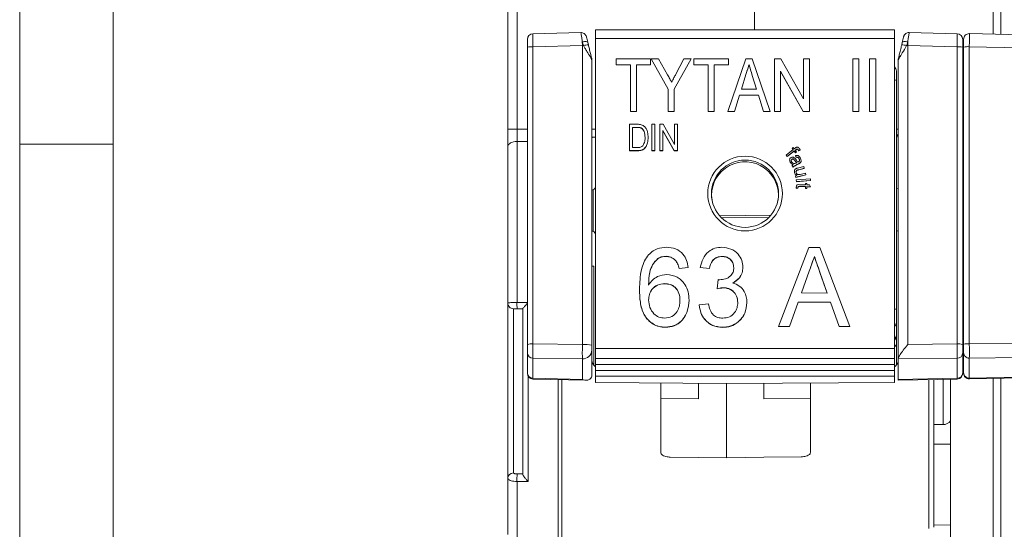
# Model space of a CAD drawing. Units: millimetres. Extents: x 13 to 211, y 5 to 297.
# Drawn here: x 13 to 66, y 178 to 205 of the extents above; entities that cross this region are included whole.
import ezdxf

# ---------------------------------------------------------------- set-up
doc = ezdxf.new("R2010")
doc.units = ezdxf.units.MM

msp = doc.modelspace()

# ---------------------------------------------------------------- linework, layer by layer
at = {"color": 7, "linetype": 'Continuous', "lineweight": 0}
for p, q in [((12.8, 292), (12.8, 5)), ((17.8, 292), (17.8, 77.25)), ((12.8, 198.5), (17.8, 198.5))]:
    msp.add_line(p, q, dxfattribs=at)
at = {"color": 7, "linetype": 'Continuous', "lineweight": 15}
for p, q in [((38.93, 199.301), (38.93, 210.5)), ((39.422, 210.5), (39.422, 199.301)), ((52.13, 204.619), (52.13, 210.5)), ((64.918, 204.381), (64.918, 210.5)), ((65.33, 210.5), (65.33, 204.372)), ((59.63, 204.619), (43.63, 204.619)), ((43.63, 204.619), (43.63, 204.149)), ((59.63, 204.619), (59.63, 204.149)), ((39.98, 203.688), (39.98, 204.107)), ((42.84, 204.468), (40.273, 204.407)), ((43.63, 204.149), (59.63, 204.149)), ((43.63, 204.149), (43.63, 187.567)), ((59.63, 204.149), (59.63, 187.567)), ((62.987, 204.407), (60.421, 204.468)), ((63.28, 204.107), (63.28, 203.688)), ((63.33, 203.693), (63.33, 204.112)), ((66.437, 204.345), (63.637, 204.412)), ((39.98, 187.793), (39.98, 203.688)), ((42.922, 203.772), (40.275, 203.709)), ((40.275, 203.709), (40.275, 187.813)), ((42.985, 203.772), (42.919, 203.97)), ((42.922, 187.781), (42.922, 203.772)), ((43.219, 203.929), (43.245, 203.814)), ((60.339, 203.772), (60.339, 187.781)), ((62.985, 203.709), (60.339, 203.772)), ((62.985, 187.813), (62.985, 203.709)), ((63.28, 203.688), (63.28, 187.793)), ((63.33, 187.799), (63.33, 203.693)), ((63.635, 203.714), (63.635, 187.819)), ((66.435, 203.647), (63.635, 203.714)), ((43.43, 202.999), (43.43, 187.747)), ((44.732, 202.746), (44.732, 203.071)), ((44.732, 203.071), (46.577, 203.071)), ((46.577, 203.071), (46.577, 202.746)), ((47.518, 201.447), (46.613, 203.071)), ((46.613, 203.071), (47.003, 203.071)), ((46.613, 203.071), (46.613, 203.062)), ((47.518, 201.438), (46.613, 203.062)), ((47.003, 203.071), (47.481, 202.212)), ((48.748, 203.071), (47.843, 201.447)), ((48.748, 203.062), (47.843, 201.438)), ((47.925, 202.245), (48.358, 203.071)), ((48.358, 203.071), (48.748, 203.071)), ((48.748, 203.071), (48.748, 203.062)), ((48.893, 202.746), (48.893, 203.071)), ((48.893, 203.071), (50.738, 203.071)), ((50.716, 200.253), (51.671, 203.071)), ((50.738, 203.071), (50.738, 202.746)), ((51.671, 203.071), (52.012, 203.071)), ((52.012, 203.071), (52.967, 200.253)), ((53.198, 203.071), (53.544, 203.071)), ((53.198, 200.253), (53.198, 203.071)), ((53.544, 203.071), (54.754, 200.926)), ((54.754, 200.926), (54.754, 203.071)), ((54.754, 203.071), (55.08, 203.071)), ((55.08, 203.071), (55.08, 200.253)), ((57.395, 203.071), (57.721, 203.071)), ((57.395, 200.253), (57.395, 203.071)), ((57.721, 203.071), (57.721, 200.253)), ((58.3, 200.253), (58.3, 203.071)), ((58.3, 203.071), (58.626, 203.071)), ((58.626, 203.071), (58.626, 200.253)), ((59.83, 187.031), (59.83, 202.999)), ((45.491, 202.746), (44.732, 202.746)), ((44.732, 202.746), (44.732, 202.737)), ((45.491, 202.737), (44.732, 202.737)), ((45.491, 200.253), (45.491, 202.746)), ((46.577, 202.746), (45.817, 202.746)), ((45.817, 202.746), (45.817, 200.253)), ((46.577, 202.737), (45.817, 202.737)), ((46.577, 202.746), (46.577, 202.737)), ((49.652, 202.746), (48.893, 202.746)), ((48.893, 202.746), (48.893, 202.737)), ((49.652, 202.737), (48.893, 202.737)), ((49.652, 200.253), (49.652, 202.746)), ((50.738, 202.746), (49.978, 202.746)), ((49.978, 202.746), (49.978, 200.253)), ((50.738, 202.737), (49.978, 202.737)), ((50.738, 202.746), (50.738, 202.737)), ((51.841, 202.746), (51.841, 202.737)), ((59.73, 202.411), (59.73, 201.921)), ((51.68, 202.228), (51.435, 201.445)), ((51.68, 202.219), (51.438, 201.445)), ((51.68, 202.228), (51.68, 202.219)), ((52.248, 201.445), (52.019, 202.179)), ((52.019, 202.179), (52.019, 202.17)), ((52.245, 201.445), (52.019, 202.17)), ((54.734, 200.253), (53.524, 202.399)), ((53.524, 202.399), (53.524, 200.253)), ((54.734, 200.245), (53.524, 202.39)), ((59.73, 201.921), (59.73, 189.67)), ((47.518, 200.253), (47.518, 201.447)), ((47.843, 201.447), (47.843, 200.253)), ((51.435, 201.445), (52.248, 201.445)), ((63.33, 201.599), (63.28, 201.598)), ((51.334, 201.12), (51.063, 200.253)), ((51.334, 201.112), (51.063, 200.245)), ((52.349, 201.12), (51.334, 201.12)), ((51.334, 201.12), (51.334, 201.112)), ((52.349, 201.112), (51.334, 201.112)), ((52.619, 200.253), (52.349, 201.12)), ((52.349, 201.12), (52.349, 201.112)), ((52.619, 200.245), (52.349, 201.112)), ((45.817, 200.253), (45.491, 200.253)), ((45.491, 200.253), (45.491, 200.245)), ((45.817, 200.245), (45.491, 200.245)), ((45.817, 200.253), (45.817, 200.245)), ((47.843, 200.253), (47.518, 200.253)), ((47.518, 200.253), (47.518, 200.245)), ((47.843, 200.245), (47.518, 200.245)), ((47.843, 200.253), (47.843, 200.245)), ((49.978, 200.253), (49.652, 200.253)), ((49.652, 200.253), (49.652, 200.245)), ((49.978, 200.245), (49.652, 200.245)), ((49.978, 200.253), (49.978, 200.245)), ((51.063, 200.253), (50.716, 200.253)), ((50.716, 200.253), (50.716, 200.245)), ((51.063, 200.245), (50.716, 200.245)), ((51.063, 200.253), (51.063, 200.245)), ((52.967, 200.253), (52.619, 200.253)), ((52.619, 200.253), (52.619, 200.245)), ((52.967, 200.245), (52.619, 200.245)), ((52.967, 200.253), (52.967, 200.245)), ((53.524, 200.253), (53.198, 200.253)), ((53.198, 200.253), (53.198, 200.245)), ((53.524, 200.245), (53.198, 200.245)), ((53.524, 200.253), (53.524, 200.245)), ((55.08, 200.253), (54.734, 200.253)), ((54.734, 200.253), (54.734, 200.245)), ((55.08, 200.245), (54.734, 200.245)), ((55.08, 200.253), (55.08, 200.245)), ((57.721, 200.253), (57.395, 200.253)), ((57.395, 200.253), (57.395, 200.245)), ((57.721, 200.245), (57.395, 200.245)), ((57.721, 200.253), (57.721, 200.245)), ((58.626, 200.253), (58.3, 200.253)), ((58.3, 200.253), (58.3, 200.245)), ((58.626, 200.245), (58.3, 200.245)), ((58.626, 200.253), (58.626, 200.245)), ((38.93, 199.301), (39.422, 199.301)), ((38.93, 198.375), (38.93, 199.301)), ((39.422, 199.301), (39.422, 198.644)), ((39.422, 199.301), (39.98, 199.301)), ((43.43, 199.301), (43.63, 199.301)), ((45.446, 198.154), (45.446, 199.562)), ((45.446, 199.562), (45.86, 199.562)), ((45.861, 199.4), (45.608, 199.4)), ((45.608, 199.4), (45.608, 198.316)), ((45.861, 199.391), (45.608, 199.391)), ((45.861, 199.4), (45.861, 199.391)), ((46.066, 199.371), (46.066, 199.362)), ((46.64, 199.562), (46.802, 199.562)), ((46.64, 198.154), (46.64, 199.562)), ((46.802, 199.562), (46.802, 198.154)), ((47.074, 198.154), (47.074, 199.562)), ((47.074, 199.562), (47.247, 199.562)), ((47.247, 199.562), (47.852, 198.49)), ((47.852, 198.49), (47.852, 199.562)), ((47.852, 199.562), (48.015, 199.562)), ((48.015, 199.562), (48.015, 198.154)), ((59.73, 199.301), (59.83, 199.3)), ((43.63, 198.876), (43.43, 198.873)), ((46.441, 198.866), (46.441, 198.857)), ((47.842, 198.154), (47.237, 199.226)), ((47.237, 199.226), (47.237, 198.154)), ((47.842, 198.145), (47.237, 199.218)), ((59.73, 199.001), (59.83, 199)), ((38.93, 189.999), (38.93, 198.375)), ((39.422, 198.644), (39.98, 198.649)), ((39.422, 198.644), (39.422, 190.03)), ((45.608, 198.316), (45.865, 198.316)), ((53.827, 197.917), (54.206, 198.21)), ((54.155, 198.275), (54.213, 198.32)), ((54.206, 198.21), (54.155, 198.275)), ((54.155, 198.275), (54.155, 198.267)), ((54.201, 198.207), (54.155, 198.267)), ((54.213, 198.32), (54.263, 198.255)), ((54.263, 198.255), (54.31, 198.291)), ((54.36, 198.213), (54.32, 198.182)), ((54.36, 198.204), (54.324, 198.176)), ((54.36, 198.213), (54.36, 198.204)), ((54.476, 198.204), (54.476, 198.195)), ((54.579, 198.196), (54.506, 198.157)), ((54.579, 198.187), (54.506, 198.149)), ((54.579, 198.196), (54.579, 198.187)), ((45.88, 198.154), (45.446, 198.154)), ((45.446, 198.154), (45.446, 198.145)), ((45.88, 198.145), (45.446, 198.145)), ((45.88, 198.154), (45.88, 198.145)), ((46.802, 198.154), (46.64, 198.154)), ((46.64, 198.154), (46.64, 198.145)), ((46.802, 198.145), (46.64, 198.145)), ((46.802, 198.154), (46.802, 198.145)), ((47.237, 198.154), (47.074, 198.154)), ((47.074, 198.154), (47.074, 198.145)), ((47.237, 198.145), (47.074, 198.145)), ((47.237, 198.154), (47.237, 198.145)), ((48.015, 198.154), (47.842, 198.154)), ((47.842, 198.154), (47.842, 198.145)), ((48.015, 198.145), (47.842, 198.145)), ((48.015, 198.154), (48.015, 198.145)), ((53.884, 197.844), (53.827, 197.917)), ((53.827, 197.917), (53.827, 197.909)), ((53.884, 197.835), (53.827, 197.909)), ((54.263, 198.137), (53.884, 197.844)), ((54.263, 198.128), (53.884, 197.835)), ((53.884, 197.844), (53.884, 197.835)), ((54.148, 197.702), (54.148, 197.693)), ((54.328, 198.052), (54.263, 198.137)), ((54.263, 198.137), (54.263, 198.128)), ((54.328, 198.043), (54.263, 198.128)), ((54.32, 198.182), (54.386, 198.097)), ((54.386, 198.097), (54.328, 198.052)), ((54.386, 198.088), (54.328, 198.043)), ((54.328, 198.052), (54.328, 198.043)), ((54.36, 197.803), (54.328, 197.89)), ((54.328, 197.89), (54.328, 197.881)), ((54.36, 197.795), (54.328, 197.881)), ((54.36, 197.803), (54.36, 197.795)), ((54.386, 198.097), (54.386, 198.088)), ((54.506, 198.157), (54.506, 198.149)), ((54.52, 197.724), (54.52, 197.716)), ((54.017, 197.656), (54.017, 197.648)), ((54.047, 197.549), (54.047, 197.54)), ((54.206, 197.271), (54.161, 197.358)), ((54.161, 197.358), (54.161, 197.349)), ((54.206, 197.262), (54.161, 197.349)), ((54.206, 197.271), (54.206, 197.262)), ((54.292, 197.629), (54.292, 197.62)), ((54.364, 197.494), (54.395, 197.51)), ((54.509, 197.462), (54.398, 197.404)), ((54.509, 197.453), (54.398, 197.396)), ((54.398, 197.404), (54.398, 197.396)), ((54.446, 197.218), (54.779, 197.301)), ((54.801, 197.21), (54.504, 197.136)), ((54.801, 197.201), (54.504, 197.127)), ((54.504, 197.136), (54.504, 197.127)), ((54.509, 197.462), (54.509, 197.453)), ((54.583, 197.506), (54.583, 197.498)), ((54.635, 197.602), (54.635, 197.611)), ((54.779, 197.301), (54.801, 197.21)), ((54.801, 197.21), (54.801, 197.201)), ((54.269, 197.037), (54.269, 197.028)), ((54.276, 196.972), (54.271, 197.028)), ((54.276, 196.981), (54.276, 196.972)), ((54.331, 196.814), (54.409, 196.834)), ((54.351, 196.733), (54.331, 196.814)), ((54.331, 196.814), (54.331, 196.805)), ((54.351, 196.724), (54.331, 196.805)), ((54.887, 196.867), (54.351, 196.733)), ((54.887, 196.858), (54.351, 196.724)), ((54.351, 196.733), (54.351, 196.724)), ((54.374, 196.593), (55.132, 196.653)), ((54.409, 197.107), (54.409, 197.098)), ((54.577, 196.886), (54.864, 196.957)), ((54.864, 196.957), (54.887, 196.867)), ((54.887, 196.867), (54.887, 196.858)), ((55.132, 196.653), (55.139, 196.56)), ((54.381, 196.5), (54.374, 196.593)), ((54.374, 196.593), (54.374, 196.584)), ((54.381, 196.492), (54.374, 196.584)), ((54.374, 196.208), (54.374, 196.199)), ((54.464, 196.148), (54.38, 196.137)), ((54.464, 196.139), (54.38, 196.128)), ((54.38, 196.137), (54.38, 196.128)), ((55.139, 196.56), (54.381, 196.5)), ((55.139, 196.551), (54.381, 196.492)), ((54.381, 196.5), (54.381, 196.492)), ((54.461, 196.189), (54.461, 196.18)), ((54.464, 196.148), (54.464, 196.139)), ((54.863, 196.231), (54.539, 196.24)), ((54.539, 196.24), (54.539, 196.231)), ((54.863, 196.222), (54.539, 196.231)), ((54.547, 196.333), (54.866, 196.324)), ((54.861, 196.137), (54.863, 196.231)), ((54.934, 196.135), (54.861, 196.137)), ((54.861, 196.137), (54.861, 196.128)), ((54.934, 196.126), (54.861, 196.128)), ((54.866, 196.324), (54.868, 196.393)), ((54.868, 196.393), (54.941, 196.391)), ((54.936, 196.229), (54.934, 196.135)), ((54.936, 196.22), (54.934, 196.126)), ((54.934, 196.135), (54.934, 196.126)), ((55.13, 196.224), (54.936, 196.229)), ((54.936, 196.229), (54.936, 196.22)), ((55.13, 196.215), (54.936, 196.22)), ((54.941, 196.391), (54.939, 196.322)), ((54.941, 196.382), (54.939, 196.322)), ((54.939, 196.322), (55.076, 196.318)), ((54.941, 196.391), (54.941, 196.382)), ((55.076, 196.318), (55.13, 196.224)), ((55.13, 196.224), (55.13, 196.215)), ((55.139, 196.56), (55.139, 196.551)), ((59.83, 196.105), (59.73, 196.138)), ((43.497, 196.061), (43.424, 196.032)), ((43.497, 193.835), (43.497, 196.061)), ((50.271, 194.67), (53.015, 194.701)), ((52.902, 194.577), (50.373, 194.563)), ((43.43, 193.862), (43.497, 193.835)), ((59.73, 193.838), (59.844, 193.877)), ((53.426, 188.755), (55.052, 192.978)), ((55.052, 192.978), (55.636, 192.977)), ((55.636, 192.977), (57.247, 188.748)), ((47.406, 192.504), (47.406, 192.495)), ((50.409, 192.499), (50.409, 192.49)), ((55.342, 192.49), (55.342, 192.481)), ((43.53, 191.967), (43.43, 191.969)), ((43.53, 191.967), (43.53, 186.68)), ((46.957, 192.38), (46.957, 192.371)), ((47.907, 192.286), (47.907, 192.278)), ((48.584, 191.906), (48.096, 191.853)), ((48.584, 191.897), (48.096, 191.844)), ((48.584, 191.906), (48.584, 191.897)), ((49.724, 191.85), (49.236, 191.905)), ((49.236, 191.905), (49.236, 191.896)), ((49.724, 191.841), (49.236, 191.896)), ((51.515, 191.91), (51.515, 191.901)), ((48.096, 191.853), (48.096, 191.844)), ((49.724, 191.85), (49.724, 191.841)), ((55.064, 191.711), (54.645, 190.541)), ((55.064, 191.702), (54.649, 190.541)), ((55.064, 191.711), (55.064, 191.702)), ((56.033, 190.539), (55.639, 191.65)), ((55.639, 191.65), (55.639, 191.641)), ((56.03, 190.539), (55.639, 191.641)), ((47.318, 191.041), (47.318, 191.033)), ((50.135, 190.766), (50.189, 191.253)), ((50.475, 190.822), (50.475, 190.814)), ((45.977, 190.747), (45.977, 190.738)), ((50.135, 190.766), (50.135, 190.757)), ((54.645, 190.541), (56.033, 190.539)), ((38.93, 180.628), (38.93, 189.999)), ((39.422, 190.03), (39.98, 190.03)), ((48.636, 190.155), (48.636, 190.146)), ((49.178, 189.9), (49.666, 189.954)), ((49.178, 189.9), (49.178, 189.891)), ((51.729, 190.03), (51.729, 190.021)), ((54.472, 190.054), (54.006, 188.754)), ((54.472, 190.045), (54.006, 188.745)), ((56.205, 190.051), (54.472, 190.054)), ((54.472, 190.054), (54.472, 190.045)), ((56.205, 190.042), (54.472, 190.045)), ((56.666, 188.749), (56.205, 190.051)), ((56.205, 190.051), (56.205, 190.042)), ((56.666, 188.741), (56.205, 190.042)), ((39.23, 189.699), (39.23, 180.914)), ((39.427, 189.699), (39.73, 189.699)), ((39.73, 180.846), (39.73, 189.701)), ((39.73, 189.701), (39.73, 189.699)), ((59.73, 189.67), (59.73, 188.961)), ((47.372, 188.711), (47.372, 188.703)), ((50.414, 188.706), (50.414, 188.697)), ((54.006, 188.754), (53.426, 188.755)), ((53.426, 188.755), (53.426, 188.746)), ((54.006, 188.745), (53.426, 188.746)), ((54.006, 188.754), (54.006, 188.745)), ((57.247, 188.748), (56.666, 188.749)), ((56.666, 188.749), (56.666, 188.741)), ((57.247, 188.74), (56.666, 188.741)), ((57.247, 188.748), (57.247, 188.74)), ((59.73, 188.961), (59.73, 188.286)), ((63.28, 188.896), (63.33, 188.895)), ((59.73, 188.286), (59.73, 188.248)), ((59.73, 188.248), (59.73, 187.82)), ((39.98, 187.336), (39.98, 187.793)), ((40.275, 187.813), (42.922, 187.781)), ((43.43, 187.747), (43.43, 187.493)), ((59.73, 187.82), (59.73, 186.686)), ((60.339, 187.781), (62.985, 187.813)), ((63.28, 187.834), (63.33, 187.832)), ((63.28, 187.793), (63.33, 187.792)), ((63.28, 187.793), (63.28, 187.336)), ((63.33, 187.342), (63.33, 187.799)), ((63.635, 187.819), (66.435, 187.853)), ((39.98, 186.26), (39.98, 187.336)), ((43.43, 187.493), (43.43, 186.162)), ((43.63, 187.567), (59.63, 187.567)), ((43.63, 187.567), (43.63, 187.038)), ((59.63, 187.567), (59.63, 187.038)), ((63.28, 187.336), (63.28, 186.26)), ((63.33, 186.27), (63.33, 187.342)), ((42.922, 187.02), (40.275, 187.052)), ((40.275, 187.052), (40.275, 185.977)), ((42.922, 185.921), (42.922, 187.02)), ((43.63, 187.038), (59.63, 187.038)), ((43.63, 187.038), (43.63, 186.713)), ((43.63, 186.713), (59.63, 186.713)), ((43.63, 186.713), (43.63, 186.389)), ((59.63, 187.038), (59.63, 186.713)), ((59.63, 186.713), (59.63, 186.389)), ((62.985, 187.052), (59.83, 187.014)), ((59.83, 187.014), (59.83, 187.031)), ((59.83, 187.014), (59.83, 185.911)), ((62.985, 185.977), (62.985, 187.052)), ((66.435, 187.092), (63.635, 187.058)), ((63.635, 187.058), (63.635, 185.986)), ((39.98, 186.26), (39.98, 186.236)), ((40.025, 186.078), (40.025, 180.454)), ((43.63, 186.389), (59.63, 186.389)), ((43.63, 186.389), (43.63, 186.091)), ((43.63, 186.091), (59.63, 186.091)), ((43.63, 186.091), (43.63, 185.747)), ((59.63, 186.389), (59.63, 186.091)), ((59.63, 186.091), (59.63, 185.759)), ((63.28, 186.26), (63.28, 186.236)), ((63.33, 186.246), (63.33, 186.27)), ((40.274, 185.936), (43.117, 185.877)), ((40.275, 185.977), (42.922, 185.921)), ((41.63, 185.908), (41.63, 177.336)), ((41.83, 185.904), (41.83, 177.031)), ((43.63, 185.747), (50.63, 185.706)), ((47.13, 184.898), (47.13, 185.726)), ((49.13, 184.884), (49.13, 185.715)), ((50.63, 185.706), (59.63, 185.759)), ((50.63, 185.706), (50.63, 181.721)), ((52.63, 185.718), (52.63, 184.883)), ((55.13, 185.732), (55.13, 184.899)), ((59.83, 185.911), (62.985, 185.977)), ((59.83, 185.87), (62.986, 185.936)), ((59.83, 185.87), (59.83, 185.911)), ((61.47, 177.936), (61.47, 185.904)), ((61.73, 185.91), (61.73, 178.013)), ((62.23, 183.5), (62.23, 185.92)), ((62.63, 174.682), (62.63, 185.929)), ((63.635, 185.986), (66.435, 186.045)), ((63.636, 185.946), (66.436, 186.004)), ((64.918, 167.5), (64.918, 185.972)), ((65.33, 185.981), (65.33, 167.5)), ((47.13, 184.898), (49.13, 184.884)), ((47.13, 181.987), (47.13, 184.898)), ((55.13, 184.899), (52.63, 184.883)), ((55.13, 184.899), (55.13, 182.001)), ((61.73, 183.5), (62.23, 183.5)), ((61.73, 182.458), (62.63, 182.45)), ((39.427, 180.861), (39.73, 180.859)), ((38.93, 177.626), (38.93, 180.628)), ((39.422, 180.457), (39.422, 177.357)), ((40.025, 180.454), (39.422, 180.457)), ((61.73, 178.115), (62.63, 178.136))]:
    msp.add_line(p, q, dxfattribs=at)
at = {"color": 7, "linetype": 'Continuous', "lineweight": 15, "flags": 128}
for points in [[(43.219, 203.929), (43.213, 203.948), (43.196, 203.964), (43.168, 203.976), (43.13, 203.984), (43.085, 203.987), (43.033, 203.986), (42.977, 203.98), (42.919, 203.97)], [(60.342, 203.97), (60.284, 203.98), (60.228, 203.986), (60.176, 203.987), (60.13, 203.984), (60.093, 203.976), (60.065, 203.964), (60.047, 203.948), (60.041, 203.929)], [(43.441, 198.874), (43.437, 198.857), (43.43, 198.786)], [(38.93, 198.375), (38.94, 198.426), (38.967, 198.476), (39.013, 198.523), (39.074, 198.563), (39.148, 198.597), (39.233, 198.622), (39.325, 198.638), (39.422, 198.644)], [(50.63, 181.721), (49.13, 181.743), (47.626, 181.765)], [(54.635, 181.78), (52.63, 181.75), (50.63, 181.721)]]:
    msp.add_lwpolyline(points, dxfattribs=at)
at = {"color": 7, "linetype": 'Continuous', "lineweight": 15}
for centre, radius in [((51.631, 195.86), 1.997), ((51.63, 195.848), 1.797)]:
    msp.add_circle(centre, radius, dxfattribs=at)
for centre, radius, start, end in [((40.28, 204.107), 0.3, 92.0661, 180), ((62.98, 204.107), 0.3, 0, 89.0184), ((63.63, 204.112), 0.3, 89.4311, 180), ((40.203, 202.626), 1.085, 86.1677, 101.8265), ((42.929, 196.289), 7.483, 89.5755, 90.0611), ((43.306, 202.622), 1.193, 92.9616, 105.6212), ((59.954, 202.622), 1.193, 74.3789, 87.0383), ((60.331, 196.289), 7.483, 89.9389, 90.4246), ((63.058, 202.626), 1.085, 78.1736, 93.8321), ((63.559, 202.585), 1.132, 86.1083, 101.6418), ((59.43, 202.411), 0.3, 0, 48.1897), ((59.633, 201.607), 0.328, 72.7525, 90.4596), ((59.465, 198.785), 0.365, 0.1944, 36.239), ((43.43, 196.25), 0.2, 289.4712, 0), ((43.43, 193.647), 0.2, 0, 70.5288), ((39.23, 189.999), 0.3, 180.0013, 224.4819), ((39.23, 189.999), 0.3, 224.469, 270.0137), ((44.064, 189.938), 4.643, 178.8658, 182.9482), ((59.633, 189.356), 0.328, 72.7536, 90.4585), ((59.452, 188.964), 0.279, 309.8681, 359.5219), ((59.452, 188.289), 0.279, 309.8647, 359.5252), ((59.43, 188.248), 0.3, 311.8103, 0), ((40.203, 186.731), 1.085, 86.1677, 101.8265), ((43.05, 185.892), 1.893, 78.3996, 93.8795), ((63.058, 186.731), 1.085, 78.1736, 93.8321), ((63.559, 186.69), 1.132, 86.1083, 101.6418), ((40.272, 187.344), 0.292, 181.6006, 270.5873), ((42.943, 187.507), 0.488, 267.4891, 358.3259), ((62.988, 187.344), 0.292, 269.4129, 358.399), ((63.623, 187.351), 0.293, 181.6773, 272.5119), ((40.272, 186.269), 0.292, 181.6006, 270.5873), ((40.28, 186.236), 0.3, 180, 269.5992), ((62.988, 186.269), 0.292, 269.4129, 358.399), ((62.98, 186.236), 0.3, 271.5215, 0), ((63.623, 186.279), 0.293, 181.6773, 272.5119), ((63.63, 186.246), 0.3, 180, 271.8972), ((62.23, 184), 0.5, 270, 323.1301), ((39.223, 180.621), 0.293, 88.638, 178.5707), ((49.259, 180.531), 9.838, 178.0812, 180.4328)]:
    msp.add_arc(centre, radius, start, end, dxfattribs=at)
for centre, major_axis, ratio, start_param, end_param in [((40.28, 203.657), (-0.007, 0.75), 0.006337, 0.000091, 1.501773), ((62.98, 203.657), (0.007, 0.75), 0.006337, 4.781412, 6.283094), ((63.63, 203.662), (0.007, 0.75), 0.006334, 4.781668, 6.283094), ((42.93, 203.72), (-0.012, 0.75), 0.010563, 1.231222, 1.501767), ((60.33, 203.72), (0.012, 0.75), 0.010563, 4.781419, 5.051964), ((51.63, 195.773), (1.769, 0.258), 0.998205, 6.138761, 9.429486), ((51.63, 195.773), (1.769, 0.258), 0.998205, 5.989605, 6.138761), ((40.28, 187.762), (0.004, 0.75), 0.007331, 1.502245, 2.811008), ((42.93, 187.73), (0.006, 0.75), 0.012219, 1.502249, 2.811012), ((62.98, 187.762), (-0.004, 0.75), 0.007331, 3.472177, 4.78094), ((63.63, 187.768), (-0.004, 0.75), 0.007333, 3.472433, 4.781196), ((40.28, 186.686), (0.006, 0.75), 0.0028, 3.141558, 3.472039), ((62.98, 186.686), (-0.006, 0.75), 0.0028, 2.811146, 3.141628), ((63.63, 186.696), (-0.006, 0.75), 0.002798, 2.81089, 3.141628)]:
    msp.add_ellipse(centre, major_axis=major_axis, ratio=ratio, start_param=start_param, end_param=end_param, dxfattribs=at)
for points, knots in [([(43.218, 203.936), (43.217, 203.941), (43.204, 204.002), (43.179, 204.11), (43.153, 204.208), (43.134, 204.271), (43.096, 204.341), (43.047, 204.398), (42.97, 204.446), (42.895, 204.472), (42.85, 204.466), (42.84, 204.464)], [0, 0, 0, 0, 0.017111, 0.219679, 0.438928, 0.584855, 0.653611, 0.742358, 0.845558, 0.964868, 1, 1, 1, 1]), ([(42.919, 203.97), (42.908, 204.047), (42.885, 204.203), (42.86, 204.369), (42.845, 204.462), (42.842, 204.459), (42.841, 204.458)], [0, 0, 0, 0, 0.2779816, 0.5569179, 0.8341059, 1, 1, 1, 1]), ([(60.421, 204.467), (60.419, 204.468), (60.384, 204.475), (60.32, 204.456), (60.244, 204.42), (60.19, 204.373), (60.156, 204.326), (60.135, 204.287), (60.121, 204.251), (60.103, 204.195), (60.08, 204.101), (60.052, 203.98), (60.037, 203.912), (60.034, 203.901)], [0, 0, 0, 0, 0.004851, 0.117139, 0.207086, 0.283948, 0.349666, 0.403885, 0.455694, 0.538445, 0.770968, 0.963121, 1, 1, 1, 1]), ([(60.421, 204.468), (60.421, 204.468), (60.42, 204.482), (60.411, 204.433), (60.392, 204.318), (60.367, 204.148), (60.349, 204.021), (60.342, 203.97)], [0, 0, 0, 0, 0.00373, 0.274306, 0.545504, 0.81874, 1, 1, 1, 1]), ([(43.43, 202.999), (43.429, 203.005), (43.427, 203.017), (43.401, 203.071), (43.318, 203.211), (43.187, 203.42), (43.067, 203.623), (43.009, 203.728), (42.985, 203.772)], [0, 0, 0, 0, 0.065462, 0.148349, 0.334351, 0.663673, 0.861798, 1, 1, 1, 1]), ([(43.43, 203), (43.43, 203.004), (43.431, 203.021), (43.427, 203.049), (43.418, 203.101), (43.395, 203.197), (43.351, 203.371), (43.296, 203.585), (43.262, 203.742), (43.246, 203.815)], [0, 0, 0, 0, 0.01474, 0.060813, 0.104256, 0.232271, 0.442105, 0.739249, 1, 1, 1, 1]), ([(60.276, 203.772), (60.199, 203.637), (60.094, 203.453), (59.968, 203.25), (59.9, 203.139), (59.857, 203.065), (59.836, 203.022), (59.831, 203.006), (59.83, 203.001), (59.83, 202.999)], [0, 0, 0, 0, 0.428528, 0.589651, 0.710557, 0.855309, 0.922409, 0.98062, 1, 1, 1, 1]), ([(60.005, 203.773), (59.997, 203.734), (59.969, 203.608), (59.918, 203.406), (59.866, 203.19), (59.833, 203.075), (59.831, 203.013), (59.831, 202.999)], [0, 0, 0, 0, 0.145911, 0.474543, 0.766803, 0.947765, 1, 1, 1, 1]), ([(60.016, 203.814), (60.022, 203.843), (60.031, 203.882), (60.039, 203.919), (60.041, 203.929)], [0, 0, 0, 0, 0.728762, 1, 1, 1, 1]), ([(60.342, 203.97), (60.336, 203.952), (60.314, 203.888), (60.292, 203.821), (60.276, 203.772)], [0, 0, 0, 0, 0.271387, 1, 1, 1, 1]), ([(51.841, 202.746), (51.811, 202.649), (51.758, 202.476), (51.704, 202.304), (51.68, 202.228)], [0, 0, 0, 0, 0.559999, 1, 1, 1, 1]), ([(51.841, 202.737), (51.811, 202.64), (51.758, 202.467), (51.704, 202.295), (51.68, 202.219)], [0, 0, 0, 0, 0.560003, 1, 1, 1, 1]), ([(52.019, 202.179), (51.986, 202.284), (51.927, 202.474), (51.867, 202.663), (51.841, 202.746)], [0, 0, 0, 0, 0.560001, 1, 1, 1, 1]), ([(52.019, 202.17), (51.986, 202.276), (51.927, 202.465), (51.867, 202.654), (51.841, 202.737)], [0, 0, 0, 0, 0.560001, 1, 1, 1, 1]), ([(47.481, 202.212), (47.522, 202.139), (47.596, 202.007), (47.669, 201.876), (47.701, 201.818)], [0, 0, 0, 0, 0.5600001, 1, 1, 1, 1]), ([(47.701, 201.818), (47.743, 201.898), (47.817, 202.04), (47.892, 202.183), (47.925, 202.245)], [0, 0, 0, 0, 0.560004, 1, 1, 1, 1]), ([(45.86, 199.562), (45.901, 199.562), (45.973, 199.562), (46.043, 199.548), (46.075, 199.542)], [0, 0, 0, 0, 0.560226, 1, 1, 1, 1]), ([(46.066, 199.371), (46.028, 199.381), (45.961, 199.4), (45.891, 199.4), (45.861, 199.4)], [0, 0, 0, 0, 0.559069, 1, 1, 1, 1]), ([(46.066, 199.362), (46.028, 199.372), (45.961, 199.391), (45.891, 199.391), (45.861, 199.391)], [0, 0, 0, 0, 0.559069, 1, 1, 1, 1]), ([(46.278, 198.869), (46.273, 198.977), (46.266, 199.127), (46.171, 199.299), (46.101, 199.347), (46.066, 199.371)], [0, 0, 0, 0, 0.559873, 0.780578, 1, 1, 1, 1]), ([(46.278, 198.86), (46.273, 198.968), (46.266, 199.119), (46.171, 199.29), (46.101, 199.338), (46.066, 199.362)], [0, 0, 0, 0, 0.559879, 0.780578, 1, 1, 1, 1]), ([(46.075, 199.542), (46.111, 199.53), (46.177, 199.507), (46.228, 199.462), (46.251, 199.441)], [0, 0, 0, 0, 0.559714, 1, 1, 1, 1]), ([(46.251, 199.441), (46.288, 199.396), (46.362, 199.306), (46.428, 199.106), (46.436, 198.957), (46.441, 198.866)], [0, 0, 0, 0, 0.279573, 0.559728, 1, 1, 1, 1]), ([(46.441, 198.866), (46.435, 198.77), (46.424, 198.578), (46.319, 198.321), (46.109, 198.166), (45.957, 198.158), (45.88, 198.154)], [0, 0, 0, 0, 0.281207, 0.561074, 0.779532, 1, 1, 1, 1]), ([(46.441, 198.857), (46.435, 198.761), (46.424, 198.569), (46.319, 198.312), (46.109, 198.157), (45.957, 198.149), (45.88, 198.145)], [0, 0, 0, 0, 0.2812067, 0.561074, 0.7795312, 1, 1, 1, 1]), ([(46.158, 198.416), (46.2, 198.495), (46.275, 198.638), (46.277, 198.798), (46.278, 198.869)], [0, 0, 0, 0, 0.557768, 1, 1, 1, 1]), ([(45.865, 198.316), (45.926, 198.317), (46.036, 198.318), (46.121, 198.386), (46.158, 198.416)], [0, 0, 0, 0, 0.561823, 1, 1, 1, 1]), ([(54.31, 198.291), (54.322, 198.3), (54.344, 198.317), (54.369, 198.329), (54.381, 198.334)], [0, 0, 0, 0, 0.560304, 1, 1, 1, 1]), ([(54.476, 198.204), (54.471, 198.211), (54.46, 198.223), (54.439, 198.239), (54.401, 198.243), (54.377, 198.225), (54.36, 198.213)], [0, 0, 0, 0, 0.187873, 0.37529, 0.561051, 1, 1, 1, 1]), ([(54.476, 198.195), (54.471, 198.202), (54.46, 198.215), (54.439, 198.23), (54.401, 198.235), (54.377, 198.217), (54.36, 198.204)], [0, 0, 0, 0, 0.187873, 0.37529, 0.561051, 1, 1, 1, 1]), ([(54.381, 198.334), (54.397, 198.336), (54.429, 198.342), (54.488, 198.323), (54.516, 198.29), (54.533, 198.271)], [0, 0, 0, 0, 0.279786, 0.55987, 1, 1, 1, 1]), ([(54.506, 198.157), (54.501, 198.166), (54.492, 198.183), (54.481, 198.198), (54.476, 198.204)], [0, 0, 0, 0, 0.559869, 1, 1, 1, 1]), ([(54.506, 198.149), (54.501, 198.158), (54.492, 198.174), (54.481, 198.189), (54.476, 198.195)], [0, 0, 0, 0, 0.559925, 1, 1, 1, 1]), ([(54.533, 198.271), (54.542, 198.257), (54.559, 198.234), (54.573, 198.208), (54.579, 198.196)], [0, 0, 0, 0, 0.559932, 1, 1, 1, 1]), ([(54.047, 197.549), (54.036, 197.572), (54.014, 197.62), (54.016, 197.694), (54.048, 197.756), (54.082, 197.778), (54.099, 197.789)], [0, 0, 0, 0, 0.28091, 0.559995, 0.779868, 1, 1, 1, 1]), ([(54.099, 197.789), (54.119, 197.797), (54.159, 197.812), (54.236, 197.802), (54.278, 197.766), (54.303, 197.744)], [0, 0, 0, 0, 0.2802345, 0.5606015, 1, 1, 1, 1]), ([(54.148, 197.693), (54.136, 197.684), (54.113, 197.667), (54.1, 197.634), (54.104, 197.62), (54.104, 197.619)], [0, 0, 0, 0, 0.490241, 0.981384, 1, 1, 1, 1]), ([(54.148, 197.702), (54.136, 197.693), (54.112, 197.675), (54.098, 197.62), (54.113, 197.585), (54.122, 197.563)], [0, 0, 0, 0, 0.279567, 0.559647, 1, 1, 1, 1]), ([(54.292, 197.629), (54.275, 197.654), (54.253, 197.685), (54.214, 197.708), (54.192, 197.712), (54.169, 197.711), (54.155, 197.705), (54.148, 197.702)], [0, 0, 0, 0, 0.499793, 0.624901, 0.749975, 0.874988, 1, 1, 1, 1]), ([(54.292, 197.62), (54.275, 197.645), (54.253, 197.676), (54.214, 197.699), (54.192, 197.703), (54.169, 197.702), (54.155, 197.696), (54.148, 197.693)], [0, 0, 0, 0, 0.499783, 0.624891, 0.749967, 0.87498, 1, 1, 1, 1]), ([(54.303, 197.744), (54.313, 197.732), (54.331, 197.71), (54.347, 197.687), (54.354, 197.676)], [0, 0, 0, 0, 0.559937, 1, 1, 1, 1]), ([(54.328, 197.89), (54.359, 197.897), (54.421, 197.91), (54.527, 197.859), (54.569, 197.79), (54.595, 197.748)], [0, 0, 0, 0, 0.280674, 0.559467, 1, 1, 1, 1]), ([(54.354, 197.676), (54.372, 197.65), (54.404, 197.603), (54.443, 197.562), (54.46, 197.544)], [0, 0, 0, 0, 0.560161, 1, 1, 1, 1]), ([(54.52, 197.724), (54.511, 197.741), (54.493, 197.773), (54.451, 197.807), (54.402, 197.812), (54.374, 197.806), (54.36, 197.803)], [0, 0, 0, 0, 0.280993, 0.559277, 0.779137, 1, 1, 1, 1]), ([(54.52, 197.716), (54.511, 197.732), (54.493, 197.764), (54.451, 197.798), (54.402, 197.803), (54.374, 197.797), (54.36, 197.795)], [0, 0, 0, 0, 0.280983, 0.559272, 0.779135, 1, 1, 1, 1]), ([(54.541, 197.615), (54.542, 197.637), (54.544, 197.675), (54.527, 197.709), (54.52, 197.724)], [0, 0, 0, 0, 0.557793, 1, 1, 1, 1]), ([(54.539, 197.657), (54.539, 197.661), (54.539, 197.682), (54.528, 197.701), (54.52, 197.716)], [0, 0, 0, 0, 0.204848, 1, 1, 1, 1]), ([(54.595, 197.748), (54.616, 197.702), (54.645, 197.638), (54.626, 197.548), (54.597, 197.52), (54.583, 197.506)], [0, 0, 0, 0, 0.559217, 0.779157, 1, 1, 1, 1]), ([(54.047, 197.54), (54.035, 197.564), (54.017, 197.598), (54.02, 197.636), (54.021, 197.647)], [0, 0, 0, 0, 0.690782, 1, 1, 1, 1]), ([(54.213, 197.406), (54.174, 197.424), (54.105, 197.456), (54.065, 197.52), (54.047, 197.549)], [0, 0, 0, 0, 0.559793, 1, 1, 1, 1]), ([(54.213, 197.397), (54.174, 197.415), (54.105, 197.448), (54.065, 197.512), (54.047, 197.54)], [0, 0, 0, 0, 0.559789, 1, 1, 1, 1]), ([(54.122, 197.563), (54.132, 197.548), (54.15, 197.517), (54.2, 197.474), (54.246, 197.468), (54.274, 197.464)], [0, 0, 0, 0, 0.281412, 0.562478, 1, 1, 1, 1]), ([(54.161, 197.358), (54.169, 197.368), (54.185, 197.386), (54.204, 197.4), (54.213, 197.406)], [0, 0, 0, 0, 0.559749, 1, 1, 1, 1]), ([(54.398, 197.404), (54.374, 197.392), (54.335, 197.371), (54.282, 197.341), (54.238, 197.313), (54.217, 197.285), (54.206, 197.271)], [0, 0, 0, 0, 0.340327, 0.560523, 0.780328, 1, 1, 1, 1]), ([(54.398, 197.396), (54.374, 197.383), (54.335, 197.362), (54.282, 197.333), (54.238, 197.304), (54.217, 197.276), (54.206, 197.262)], [0, 0, 0, 0, 0.340327, 0.560523, 0.780328, 1, 1, 1, 1]), ([(54.276, 196.981), (54.272, 197.004), (54.265, 197.05), (54.279, 197.115), (54.315, 197.165), (54.347, 197.182), (54.363, 197.191)], [0, 0, 0, 0, 0.280291, 0.560253, 0.77964, 1, 1, 1, 1]), ([(54.274, 197.464), (54.292, 197.467), (54.323, 197.473), (54.352, 197.487), (54.364, 197.494)], [0, 0, 0, 0, 0.559212, 1, 1, 1, 1]), ([(54.395, 197.51), (54.374, 197.53), (54.337, 197.568), (54.306, 197.61), (54.292, 197.629)], [0, 0, 0, 0, 0.559716, 1, 1, 1, 1]), ([(54.395, 197.501), (54.374, 197.522), (54.337, 197.559), (54.306, 197.601), (54.292, 197.62)], [0, 0, 0, 0, 0.559698, 1, 1, 1, 1]), ([(54.363, 197.191), (54.378, 197.197), (54.406, 197.208), (54.434, 197.215), (54.446, 197.218)], [0, 0, 0, 0, 0.55981, 1, 1, 1, 1]), ([(54.504, 197.136), (54.486, 197.131), (54.454, 197.124), (54.423, 197.112), (54.409, 197.107)], [0, 0, 0, 0, 0.560209, 1, 1, 1, 1]), ([(54.46, 197.544), (54.464, 197.546), (54.471, 197.549), (54.479, 197.553), (54.482, 197.554)], [0, 0, 0, 0, 0.56002, 1, 1, 1, 1]), ([(54.482, 197.554), (54.496, 197.562), (54.523, 197.577), (54.535, 197.604), (54.541, 197.615)], [0, 0, 0, 0, 0.5618617, 1, 1, 1, 1]), ([(54.583, 197.506), (54.57, 197.497), (54.546, 197.481), (54.52, 197.468), (54.509, 197.462)], [0, 0, 0, 0, 0.559792, 1, 1, 1, 1]), ([(54.583, 197.498), (54.57, 197.489), (54.546, 197.473), (54.52, 197.459), (54.509, 197.453)], [0, 0, 0, 0, 0.559792, 1, 1, 1, 1]), ([(54.634, 197.601), (54.634, 197.6), (54.64, 197.581), (54.623, 197.538), (54.597, 197.511), (54.583, 197.498)], [0, 0, 0, 0, 0.029833, 0.513923, 1, 1, 1, 1]), ([(54.409, 196.834), (54.374, 196.852), (54.31, 196.885), (54.286, 196.952), (54.276, 196.981)], [0, 0, 0, 0, 0.5588458, 1, 1, 1, 1]), ([(54.409, 196.825), (54.374, 196.843), (54.31, 196.876), (54.286, 196.943), (54.276, 196.972)], [0, 0, 0, 0, 0.558841, 1, 1, 1, 1]), ([(54.409, 197.107), (54.398, 197.099), (54.375, 197.084), (54.352, 197.039), (54.356, 197.004), (54.359, 196.983)], [0, 0, 0, 0, 0.2808481, 0.5612404, 1, 1, 1, 1]), ([(54.409, 197.098), (54.398, 197.09), (54.376, 197.075), (54.355, 197.041), (54.358, 197.017), (54.359, 197.007)], [0, 0, 0, 0, 0.365627, 0.73066, 1, 1, 1, 1]), ([(54.359, 196.983), (54.365, 196.967), (54.376, 196.934), (54.411, 196.896), (54.479, 196.863), (54.537, 196.876), (54.577, 196.886)], [0, 0, 0, 0, 0.187123, 0.374191, 0.560812, 1, 1, 1, 1]), ([(54.504, 197.127), (54.486, 197.123), (54.454, 197.115), (54.423, 197.103), (54.409, 197.098)], [0, 0, 0, 0, 0.560209, 1, 1, 1, 1]), ([(54.374, 196.208), (54.376, 196.235), (54.38, 196.272), (54.409, 196.31), (54.46, 196.34), (54.509, 196.336), (54.547, 196.333)], [0, 0, 0, 0, 0.312532, 0.436122, 0.559499, 1, 1, 1, 1]), ([(54.38, 196.137), (54.378, 196.15), (54.374, 196.173), (54.374, 196.197), (54.374, 196.208)], [0, 0, 0, 0, 0.559957, 1, 1, 1, 1]), ([(54.38, 196.128), (54.378, 196.141), (54.374, 196.164), (54.374, 196.188), (54.374, 196.199)], [0, 0, 0, 0, 0.560009, 1, 1, 1, 1]), ([(54.539, 196.24), (54.52, 196.242), (54.496, 196.244), (54.473, 196.228), (54.463, 196.212), (54.462, 196.199), (54.461, 196.189)], [0, 0, 0, 0, 0.499087, 0.624761, 0.750029, 1, 1, 1, 1]), ([(54.539, 196.231), (54.52, 196.233), (54.496, 196.235), (54.473, 196.219), (54.463, 196.204), (54.462, 196.19), (54.461, 196.18)], [0, 0, 0, 0, 0.499087, 0.624761, 0.750029, 1, 1, 1, 1]), ([(54.461, 196.189), (54.461, 196.181), (54.462, 196.168), (54.463, 196.154), (54.464, 196.148)], [0, 0, 0, 0, 0.559992, 1, 1, 1, 1]), ([(46.414, 192.513), (46.488, 192.594), (46.635, 192.756), (46.982, 192.952), (47.263, 192.977), (47.435, 192.992)], [0, 0, 0, 0, 0.280509, 0.560763, 1, 1, 1, 1]), ([(47.435, 192.992), (47.6, 192.977), (47.929, 192.946), (48.306, 192.656), (48.518, 192.286), (48.562, 192.033), (48.584, 191.906)], [0, 0, 0, 0, 0.279818, 0.558889, 0.779239, 1, 1, 1, 1]), ([(49.236, 191.905), (49.273, 192.064), (49.348, 192.381), (49.635, 192.749), (50.009, 192.958), (50.265, 192.977), (50.393, 192.986)], [0, 0, 0, 0, 0.280441, 0.559848, 0.779764, 1, 1, 1, 1]), ([(50.393, 192.986), (50.555, 192.968), (50.879, 192.931), (51.258, 192.656), (51.477, 192.291), (51.502, 192.037), (51.515, 191.91)], [0, 0, 0, 0, 0.279907, 0.559372, 0.779716, 1, 1, 1, 1]), ([(45.977, 190.747), (45.992, 191.092), (46.012, 191.574), (46.192, 192.171), (46.34, 192.399), (46.414, 192.513)], [0, 0, 0, 0, 0.559932, 0.780132, 1, 1, 1, 1]), ([(47.406, 192.504), (47.317, 192.497), (47.159, 192.486), (47.019, 192.412), (46.957, 192.38)], [0, 0, 0, 0, 0.559703, 1, 1, 1, 1]), ([(47.406, 192.495), (47.317, 192.489), (47.159, 192.477), (47.019, 192.403), (46.957, 192.371)], [0, 0, 0, 0, 0.559703, 1, 1, 1, 1]), ([(47.907, 192.286), (47.825, 192.356), (47.68, 192.481), (47.49, 192.497), (47.406, 192.504)], [0, 0, 0, 0, 0.559123, 1, 1, 1, 1]), ([(47.907, 192.278), (47.825, 192.348), (47.68, 192.473), (47.49, 192.488), (47.406, 192.495)], [0, 0, 0, 0, 0.559125, 1, 1, 1, 1]), ([(50.409, 192.499), (50.311, 192.489), (50.116, 192.471), (49.824, 192.247), (49.762, 192.001), (49.724, 191.85)], [0, 0, 0, 0, 0.280856, 0.560922, 1, 1, 1, 1]), ([(50.409, 192.49), (50.311, 192.481), (50.116, 192.462), (49.824, 192.239), (49.762, 191.992), (49.724, 191.841)], [0, 0, 0, 0, 0.280856, 0.560922, 1, 1, 1, 1]), ([(51.027, 191.893), (51.017, 191.984), (50.998, 192.166), (50.831, 192.37), (50.623, 192.483), (50.48, 192.493), (50.409, 192.499)], [0, 0, 0, 0, 0.279897, 0.5594602, 0.7794906, 1, 1, 1, 1]), ([(51.027, 191.884), (51.017, 191.975), (50.998, 192.157), (50.831, 192.361), (50.623, 192.474), (50.48, 192.485), (50.409, 192.49)], [0, 0, 0, 0, 0.2799002, 0.5594629, 0.7794911, 1, 1, 1, 1]), ([(55.342, 192.49), (55.291, 192.345), (55.198, 192.085), (55.105, 191.825), (55.064, 191.711)], [0, 0, 0, 0, 0.560002, 1, 1, 1, 1]), ([(55.342, 192.481), (55.291, 192.336), (55.198, 192.076), (55.105, 191.816), (55.064, 191.702)], [0, 0, 0, 0, 0.560002, 1, 1, 1, 1]), ([(55.639, 191.65), (55.584, 191.807), (55.486, 192.087), (55.386, 192.367), (55.342, 192.49)], [0, 0, 0, 0, 0.559999, 1, 1, 1, 1]), ([(55.639, 191.641), (55.584, 191.798), (55.486, 192.078), (55.386, 192.358), (55.342, 192.481)], [0, 0, 0, 0, 0.559999, 1, 1, 1, 1]), ([(46.957, 192.38), (46.856, 192.275), (46.655, 192.067), (46.486, 191.569), (46.474, 191.199), (46.466, 190.973)], [0, 0, 0, 0, 0.279323, 0.559169, 1, 1, 1, 1]), ([(46.957, 192.371), (46.856, 192.267), (46.655, 192.058), (46.486, 191.56), (46.474, 191.191), (46.466, 190.965)], [0, 0, 0, 0, 0.279323, 0.559169, 1, 1, 1, 1]), ([(48.096, 191.853), (48.075, 191.94), (48.038, 192.097), (47.947, 192.229), (47.907, 192.286)], [0, 0, 0, 0, 0.560497, 1, 1, 1, 1]), ([(48.096, 191.844), (48.075, 191.932), (48.038, 192.088), (47.947, 192.22), (47.907, 192.278)], [0, 0, 0, 0, 0.560504, 1, 1, 1, 1]), ([(50.266, 191.247), (50.37, 191.257), (50.58, 191.276), (50.847, 191.416), (51.008, 191.645), (51.02, 191.81), (51.027, 191.893)], [0, 0, 0, 0, 0.280563, 0.560715, 0.779888, 1, 1, 1, 1]), ([(51.515, 191.91), (51.506, 191.812), (51.488, 191.615), (51.319, 191.292), (51.101, 191.156), (50.968, 191.073)], [0, 0, 0, 0, 0.280652, 0.561256, 1, 1, 1, 1]), ([(51.515, 191.901), (51.506, 191.803), (51.488, 191.606), (51.319, 191.283), (51.101, 191.147), (50.968, 191.064)], [0, 0, 0, 0, 0.280652, 0.561256, 1, 1, 1, 1]), ([(46.466, 190.973), (46.531, 191.062), (46.66, 191.24), (46.991, 191.469), (47.274, 191.506), (47.447, 191.529)], [0, 0, 0, 0, 0.28084, 0.561358, 1, 1, 1, 1]), ([(47.447, 191.529), (47.636, 191.501), (48.016, 191.444), (48.405, 191.05), (48.609, 190.603), (48.627, 190.304), (48.636, 190.155)], [0, 0, 0, 0, 0.278799, 0.558494, 0.779041, 1, 1, 1, 1]), ([(47.318, 191.041), (47.19, 191.027), (46.933, 190.998), (46.647, 190.763), (46.486, 190.471), (46.472, 190.271), (46.465, 190.17)], [0, 0, 0, 0, 0.279645, 0.559205, 0.779308, 1, 1, 1, 1]), ([(47.318, 191.033), (47.19, 191.018), (46.933, 190.99), (46.647, 190.755), (46.486, 190.463), (46.472, 190.262), (46.465, 190.161)], [0, 0, 0, 0, 0.279644, 0.559205, 0.779308, 1, 1, 1, 1]), ([(48.147, 190.139), (48.139, 190.269), (48.121, 190.528), (47.919, 190.845), (47.624, 191.02), (47.42, 191.034), (47.318, 191.041)], [0, 0, 0, 0, 0.2805638, 0.5595434, 0.7793881, 1, 1, 1, 1]), ([(48.147, 190.13), (48.139, 190.26), (48.121, 190.52), (47.919, 190.836), (47.624, 191.011), (47.42, 191.025), (47.318, 191.033)], [0, 0, 0, 0, 0.2805638, 0.5595434, 0.7793881, 1, 1, 1, 1]), ([(50.475, 190.822), (50.411, 190.818), (50.296, 190.809), (50.184, 190.779), (50.135, 190.766)], [0, 0, 0, 0, 0.5597566, 1, 1, 1, 1]), ([(50.475, 190.814), (50.411, 190.809), (50.296, 190.8), (50.184, 190.77), (50.135, 190.757)], [0, 0, 0, 0, 0.559755, 1, 1, 1, 1]), ([(50.189, 191.253), (50.204, 191.251), (50.229, 191.249), (50.254, 191.247), (50.266, 191.247)], [0, 0, 0, 0, 0.560005, 1, 1, 1, 1]), ([(51.241, 190.035), (51.229, 190.15), (51.207, 190.38), (51.007, 190.646), (50.747, 190.8), (50.566, 190.815), (50.475, 190.822)], [0, 0, 0, 0, 0.279952, 0.559371, 0.779546, 1, 1, 1, 1]), ([(51.241, 190.026), (51.229, 190.141), (51.207, 190.372), (51.007, 190.637), (50.747, 190.792), (50.566, 190.806), (50.475, 190.814)], [0, 0, 0, 0, 0.279952, 0.559371, 0.779546, 1, 1, 1, 1]), ([(50.968, 191.073), (51.092, 191.029), (51.341, 190.941), (51.588, 190.655), (51.713, 190.339), (51.724, 190.133), (51.729, 190.03)], [0, 0, 0, 0, 0.27968, 0.559117, 0.779393, 1, 1, 1, 1]), ([(47.372, 188.711), (47.256, 188.719), (47.023, 188.734), (46.696, 188.874), (46.424, 189.096), (46.15, 189.477), (45.999, 190.052), (45.984, 190.515), (45.977, 190.747)], [0, 0, 0, 0, 0.125056, 0.25001, 0.375008, 0.499999, 0.749594, 1, 1, 1, 1]), ([(47.372, 188.703), (47.256, 188.71), (47.023, 188.725), (46.696, 188.865), (46.424, 189.087), (46.15, 189.468), (45.999, 190.043), (45.984, 190.506), (45.977, 190.738)], [0, 0, 0, 0, 0.1250558, 0.2500103, 0.3750088, 0.4999985, 0.7495934, 1, 1, 1, 1]), ([(38.93, 189.999), (38.936, 190.003), (38.947, 190.011), (39.034, 190.02), (39.162, 190.026), (39.299, 190.029), (39.388, 190.03), (39.422, 190.03)], [0, 0, 0, 0, 0.217964, 0.435905, 0.654105, 0.8717, 1, 1, 1, 1]), ([(39.98, 189.984), (39.964, 189.968), (39.911, 189.914), (39.836, 189.833), (39.772, 189.761), (39.737, 189.717), (39.732, 189.706), (39.73, 189.701)], [0, 0, 0, 0, 0.135899, 0.450776, 0.679133, 0.839157, 1, 1, 1, 1]), ([(46.465, 190.17), (46.48, 190.034), (46.509, 189.764), (46.715, 189.432), (47.013, 189.229), (47.227, 189.209), (47.335, 189.199)], [0, 0, 0, 0, 0.280196, 0.559958, 0.779802, 1, 1, 1, 1]), ([(47.335, 189.199), (47.466, 189.215), (47.73, 189.246), (48.002, 189.518), (48.131, 189.831), (48.142, 190.036), (48.147, 190.139)], [0, 0, 0, 0, 0.279231, 0.558275, 0.778847, 1, 1, 1, 1]), ([(48.636, 190.155), (48.616, 189.955), (48.577, 189.556), (48.282, 189.062), (47.846, 188.758), (47.53, 188.727), (47.372, 188.711)], [0, 0, 0, 0, 0.280436, 0.560125, 0.779987, 1, 1, 1, 1]), ([(48.636, 190.146), (48.616, 189.946), (48.577, 189.547), (48.282, 189.053), (47.846, 188.749), (47.53, 188.718), (47.372, 188.703)], [0, 0, 0, 0, 0.280438, 0.560125, 0.779987, 1, 1, 1, 1]), ([(50.414, 188.706), (50.235, 188.724), (49.878, 188.761), (49.478, 189.088), (49.242, 189.485), (49.199, 189.762), (49.178, 189.9)], [0, 0, 0, 0, 0.279695, 0.558993, 0.779343, 1, 1, 1, 1]), ([(50.414, 188.697), (50.235, 188.716), (49.878, 188.752), (49.478, 189.079), (49.242, 189.476), (49.199, 189.753), (49.178, 189.891)], [0, 0, 0, 0, 0.279694, 0.558991, 0.779343, 1, 1, 1, 1]), ([(49.666, 189.954), (49.693, 189.846), (49.745, 189.631), (49.911, 189.358), (50.169, 189.212), (50.344, 189.2), (50.432, 189.194)], [0, 0, 0, 0, 0.280954, 0.56033, 0.779771, 1, 1, 1, 1]), ([(51.729, 190.03), (51.707, 189.835), (51.664, 189.444), (51.314, 189.004), (50.875, 188.742), (50.568, 188.718), (50.414, 188.706)], [0, 0, 0, 0, 0.279745, 0.559407, 0.779569, 1, 1, 1, 1]), ([(51.729, 190.021), (51.707, 189.826), (51.664, 189.436), (51.314, 188.995), (50.875, 188.733), (50.568, 188.709), (50.414, 188.697)], [0, 0, 0, 0, 0.279747, 0.559409, 0.77957, 1, 1, 1, 1]), ([(50.432, 189.194), (50.555, 189.206), (50.802, 189.229), (51.071, 189.464), (51.219, 189.746), (51.233, 189.938), (51.241, 190.035)], [0, 0, 0, 0, 0.279745, 0.558809, 0.779236, 1, 1, 1, 1]), ([(39.252, 189.7), (39.248, 189.7), (39.233, 189.7), (39.231, 189.7), (39.23, 189.699)], [0, 0, 0, 0, 0.245341, 1, 1, 1, 1]), ([(39.427, 189.699), (39.414, 189.699), (39.378, 189.699), (39.324, 189.7), (39.276, 189.7), (39.259, 189.7), (39.252, 189.7)], [0, 0, 0, 0, 0.183575, 0.492705, 0.797384, 1, 1, 1, 1]), ([(59.63, 187.669), (59.642, 187.676), (59.688, 187.701), (59.72, 187.754), (59.73, 187.8), (59.73, 187.819), (59.73, 187.82)], [0, 0, 0, 0, 0.178022, 0.662716, 0.988185, 1, 1, 1, 1]), ([(60.339, 187.781), (60.338, 187.78), (60.255, 187.678), (60.108, 187.495), (59.943, 187.27), (59.848, 187.117), (59.836, 187.058), (59.83, 187.031)], [0, 0, 0, 0, 0.005076, 0.364597, 0.640535, 0.838113, 1, 1, 1, 1]), ([(43.63, 186.597), (43.614, 186.607), (43.559, 186.638), (43.491, 186.73), (43.439, 186.85), (43.433, 186.936), (43.43, 186.974)], [0, 0, 0, 0, 0.127205, 0.420681, 0.744851, 1, 1, 1, 1]), ([(59.83, 186.974), (59.825, 186.92), (59.814, 186.813), (59.74, 186.676), (59.663, 186.621), (59.63, 186.597)], [0, 0, 0, 0, 0.3640248, 0.7286272, 1, 1, 1, 1]), ([(43.43, 186.162), (43.425, 186.118), (43.413, 186.021), (43.317, 185.916), (43.152, 185.859), (43.005, 185.887), (42.923, 185.921), (42.922, 185.921)], [0, 0, 0, 0, 0.161887, 0.359464, 0.635407, 0.994922, 1, 1, 1, 1]), ([(47.13, 181.987), (47.137, 181.959), (47.151, 181.906), (47.25, 181.839), (47.379, 181.794), (47.508, 181.77), (47.59, 181.766), (47.626, 181.765)], [0, 0, 0, 0, 0.2760429, 0.535255, 0.7286745, 0.8841254, 1, 1, 1, 1]), ([(54.635, 181.78), (54.681, 181.782), (54.773, 181.787), (54.908, 181.816), (55.034, 181.866), (55.116, 181.932), (55.126, 181.98), (55.13, 182.001)], [0, 0, 0, 0, 0.15164, 0.302595, 0.511971, 0.786904, 1, 1, 1, 1]), ([(39.23, 180.914), (39.231, 180.91), (39.233, 180.9), (39.257, 180.885), (39.301, 180.871), (39.36, 180.862), (39.404, 180.861), (39.427, 180.861)], [0, 0, 0, 0, 0.130793, 0.343493, 0.558948, 0.777994, 1, 1, 1, 1]), ([(40.025, 180.454), (40.024, 180.455), (39.993, 180.484), (39.925, 180.552), (39.836, 180.655), (39.772, 180.745), (39.737, 180.808), (39.732, 180.833), (39.73, 180.846)], [0, 0, 0, 0, 0.006158, 0.233519, 0.512821, 0.715386, 0.857329, 1, 1, 1, 1]), ([(39.422, 180.457), (39.366, 180.459), (39.254, 180.463), (39.106, 180.493), (38.995, 180.536), (38.938, 180.584), (38.932, 180.616), (38.93, 180.628)], [0, 0, 0, 0, 0.215891, 0.431485, 0.647667, 0.8651, 1, 1, 1, 1])]:
    msp.add_open_spline(points, degree=3, knots=knots, dxfattribs=at)

doc.saveas('drawing.dxf')
